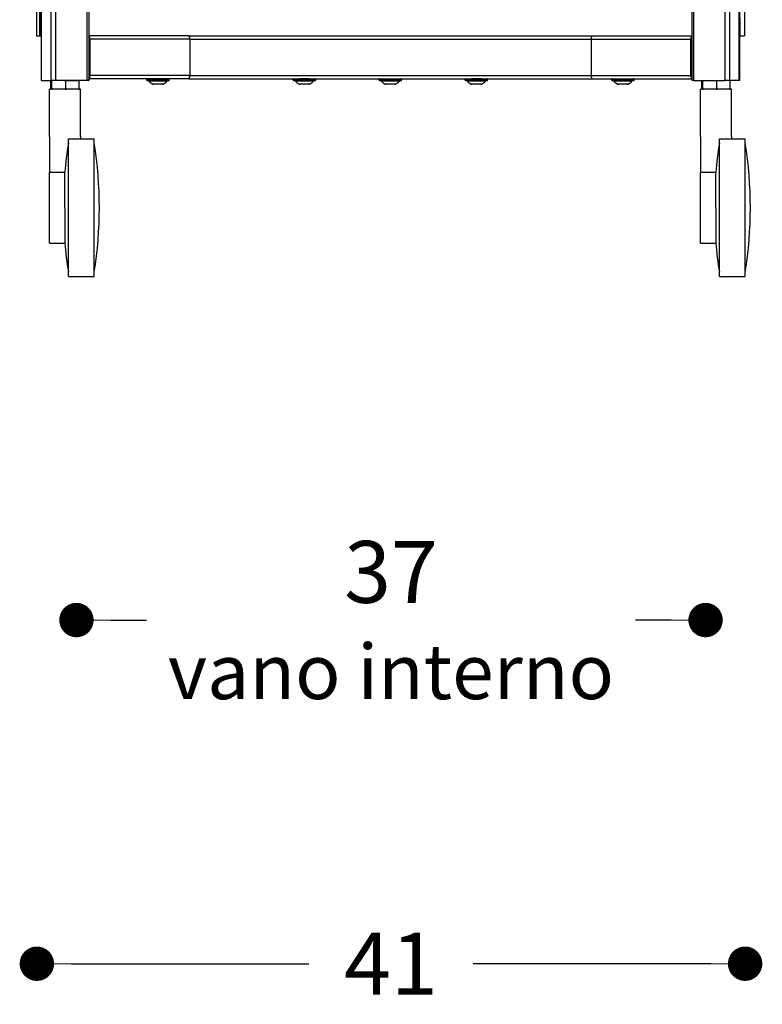
# Model space of a CAD drawing. Units: millimetres. Extents: x -55 to 1910, y 66 to 579.
# Drawn here: x 1704 to 1747, y 66 to 124 of the extents above; entities that cross this region are included whole.
import ezdxf

# ---------------------------------------------------------------- set-up
doc = ezdxf.new("R2010")
doc.units = ezdxf.units.MM
doc.linetypes.add('TRATTEGGIATA', pattern=[19.05, 12.7, -6.35])
doc.layers.get('0').update_dxf_attribs({"linetype": 'CONTINUOUS'})
doc.layers.get('Defpoints').update_dxf_attribs({"linetype": 'CONTINUOUS'})
for name, color, linetype in [('FRAU-DISEGNI', 52, 'CONTINUOUS'), ('FRAU-LEGGERE', 8, 'CONTINUOUS'), ('FRAU-NASCOSTE', 8, 'TRATTEGGIATA')]:
    doc.layers.add(name, color=color, linetype=linetype)
doc.layers.add('FRAU-QUOTE', color=34, linetype='CONTINUOUS', lineweight=5)
doc.styles.add('POLTRONA-FRAU', font='times.ttf', dxfattribs={"oblique": 15})
doc.dimstyles.new('POLTRONA-FRAU', dxfattribs={"dimscale": 2, "dimtxt": 1.8, "dimasz": 1, "dimexe": 0, "dimexo": 0.5, "dimgap": 1, "dimtad": 0, "dimdec": 0, "dimrnd": 1, "dimdsep": 46, "dimtxsty": 'POLTRONA-FRAU', "dimblk": 'DOT', "dimcen": 2.5, "dimse1": 1, "dimse2": 1, "dimclrd": 256, "dimclre": 256, "dimclrt": 256, "dimaunit": 1, "dimadec": 0, "dimazin": 0, "dimtfac": 1, "dimtdec": 0, "dimtofl": 0, "dimtmove": 0, "dimatfit": 3, "dimldrblk": 'CLOSEDBLANK', "dimfxl": 0, "dimtolj": 1, "dimarcsym": 0})

# ---------------------------------------------------------------- blocks, each defined once
blk = doc.blocks.new('_DOT')
at = {"color": 0, "linetype": 'ByBlock'}
blk.add_line((-0.5, 0), (-1, 0), dxfattribs=at)
at = {"color": 0, "linetype": 'ByBlock', "const_width": 0.5}
blk.add_lwpolyline([(-0.25, 0, 1), (0.25, 0, 1)], format="xyb", close=True, dxfattribs=at)
blk = doc.blocks.new('*D102')
at = {"layer": 'Defpoints', "color": 0}
for p in [(1707.082, 108.712), (1743.675, 108.712), (1743.675, 88.712)]:
    blk.add_point(p, dxfattribs=at)
at = {"layer": 'FRAU-QUOTE', "lineweight": -2}
for p, q in [((1709.082, 88.712), (1711.157, 88.712)), ((1741.675, 88.712), (1739.6, 88.712))]:
    blk.add_line(p, q, dxfattribs=at)
at = {"layer": 'FRAU-QUOTE', "lineweight": -2, "xscale": 2, "yscale": 2, "zscale": 2, "rotation": 180}
blk.add_blockref('_DOT', (1707.082, 88.712), dxfattribs=at)
at = {"layer": 'FRAU-QUOTE', "lineweight": -2, "xscale": 2, "yscale": 2, "zscale": 2}
blk.add_blockref('_DOT', (1743.675, 88.712), dxfattribs=at)
at = {"layer": 'FRAU-QUOTE', "insert": (1725.378, 88.712), "char_height": 3.6, "attachment_point": 5, "style": 'POLTRONA-FRAU'}
blk.add_mtext('\\A1;37\\P{\\H0.88889x;vano interno}', dxfattribs=at)
blk = doc.blocks.new('_ClosedBlank')
at = {"color": 0, "linetype": 'ByBlock', "lineweight": -2}
for p, q in [((-1, 0.167), (0, 0)), ((-1, 0.167), (-1, -0.167)), ((0, 0), (-1, -0.167))]:
    blk.add_line(p, q, dxfattribs=at)
blk = doc.blocks.new('*D108')
at = {"layer": 'Defpoints', "color": 0}
for p in [(1704.782, 108.712), (1745.975, 108.712), (1704.782, 68.712)]:
    blk.add_point(p, dxfattribs=at)
at = {"layer": 'FRAU-QUOTE', "lineweight": -2}
for p, q in [((1706.782, 68.712), (1720.605, 68.712)), ((1743.975, 68.712), (1730.152, 68.712))]:
    blk.add_line(p, q, dxfattribs=at)
at = {"layer": 'FRAU-QUOTE', "lineweight": -2, "xscale": 2, "yscale": 2, "zscale": 2, "rotation": 180}
blk.add_blockref('_DOT', (1704.782, 68.712), dxfattribs=at)
at = {"layer": 'FRAU-QUOTE', "lineweight": -2, "xscale": 2, "yscale": 2, "zscale": 2}
blk.add_blockref('_DOT', (1745.975, 68.712), dxfattribs=at)
at = {"layer": 'FRAU-QUOTE', "insert": (1725.378, 68.712), "char_height": 3.6, "attachment_point": 5, "style": 'POLTRONA-FRAU'}
blk.add_mtext('\\A1;41', dxfattribs=at)

msp = doc.modelspace()

# ---------------------------------------------------------------- linework, layer by layer
at = {"layer": 'FRAU-DISEGNI'}
for p, q in [((1705.03, 197.712), (1705.03, 120.112)), ((1745.664, 120.112), (1745.664, 197.712)), ((1704.751, 184.712), (1704.751, 122.712)), ((1705.027, 122.712), (1705.027, 184.712)), ((1707.799, 184.707), (1707.799, 120.112)), ((1742.895, 120.112), (1742.895, 184.707)), ((1745.943, 184.712), (1745.943, 122.712)), ((1704.751, 122.712), (1705.03, 122.712)), ((1713.615, 122.712), (1707.799, 122.712)), ((1713.625, 122.712), (1713.33, 122.712)), ((1713.625, 122.712), (1737.078, 122.712)), ((1737.078, 122.712), (1742.895, 122.712)), ((1745.664, 122.712), (1745.943, 122.712)), ((1707.872, 120.412), (1707.872, 122.512)), ((1713.669, 122.512), (1713.669, 120.412)), ((1713.679, 122.512), (1713.679, 120.412)), ((1737.015, 122.512), (1737.015, 120.412)), ((1737.025, 122.512), (1737.025, 120.412)), ((1742.822, 120.412), (1742.822, 122.512)), ((1705.057, 120.112), (1705.03, 120.112)), ((1705.057, 120.112), (1705.607, 120.112)), ((1705.589, 119.612), (1705.589, 120.112)), ((1705.88, 120.112), (1705.607, 120.112)), ((1705.642, 119.612), (1705.642, 120.112)), ((1707.699, 120.112), (1705.88, 120.112)), ((1706.387, 120.112), (1706.467, 120.112)), ((1706.467, 119.612), (1706.467, 120.112)), ((1706.467, 120.112), (1707.239, 120.112)), ((1707.239, 119.612), (1707.239, 120.112)), ((1707.799, 120.112), (1707.699, 120.112)), ((1707.799, 120.112), (1707.799, 120.212)), ((1713.615, 120.212), (1707.799, 120.212)), ((1711.257, 120.187), (1711.177, 120.187)), ((1711.177, 120.127), (1711.177, 120.187)), ((1711.257, 120.127), (1711.177, 120.127)), ((1711.279, 120.102), (1711.202, 120.102)), ((1712.477, 120.187), (1711.257, 120.187)), ((1712.477, 120.127), (1711.257, 120.127)), ((1712.452, 120.102), (1711.279, 120.102)), ((1711.369, 120.068), (1711.305, 120.068)), ((1712.349, 120.068), (1711.369, 120.068)), ((1711.564, 119.902), (1711.527, 119.902)), ((1712.127, 119.902), (1711.564, 119.902)), ((1711.601, 119.892), (1711.57, 119.892)), ((1712.084, 119.892), (1711.601, 119.892)), ((1712.477, 120.127), (1712.477, 120.187)), ((1713.625, 120.212), (1713.615, 120.212)), ((1713.625, 120.212), (1737.069, 120.212)), ((1719.776, 120.187), (1719.697, 120.187)), ((1719.697, 120.127), (1719.697, 120.187)), ((1719.776, 120.127), (1719.697, 120.127)), ((1719.798, 120.102), (1719.722, 120.102)), ((1720.997, 120.187), (1719.776, 120.187)), ((1720.997, 120.127), (1719.776, 120.127)), ((1720.972, 120.102), (1719.798, 120.102)), ((1719.889, 120.068), (1719.825, 120.068)), ((1720.868, 120.068), (1719.889, 120.068)), ((1720.084, 119.902), (1720.047, 119.902)), ((1720.643, 120.212), (1720.051, 120.212)), ((1720.647, 119.902), (1720.084, 119.902)), ((1720.121, 119.892), (1720.09, 119.892)), ((1720.604, 119.892), (1720.121, 119.892)), ((1720.997, 120.127), (1720.997, 120.187)), ((1724.776, 120.187), (1724.697, 120.187)), ((1724.697, 120.127), (1724.697, 120.187)), ((1724.776, 120.127), (1724.697, 120.127)), ((1724.798, 120.102), (1724.722, 120.102)), ((1725.997, 120.187), (1724.776, 120.187)), ((1725.997, 120.127), (1724.776, 120.127)), ((1725.972, 120.102), (1724.798, 120.102)), ((1724.889, 120.068), (1724.825, 120.068)), ((1725.868, 120.068), (1724.889, 120.068)), ((1725.084, 119.902), (1725.047, 119.902)), ((1725.647, 119.902), (1725.084, 119.902)), ((1725.121, 119.892), (1725.09, 119.892)), ((1725.604, 119.892), (1725.121, 119.892)), ((1725.997, 120.127), (1725.997, 120.187)), ((1729.776, 120.187), (1729.697, 120.187)), ((1729.697, 120.127), (1729.697, 120.187)), ((1729.776, 120.127), (1729.697, 120.127)), ((1729.798, 120.102), (1729.722, 120.102)), ((1730.997, 120.187), (1729.776, 120.187)), ((1730.997, 120.127), (1729.776, 120.127)), ((1730.972, 120.102), (1729.798, 120.102)), ((1729.889, 120.068), (1729.825, 120.068)), ((1730.868, 120.068), (1729.889, 120.068)), ((1730.084, 119.902), (1730.047, 119.902)), ((1730.643, 120.212), (1730.051, 120.212)), ((1730.647, 119.902), (1730.084, 119.902)), ((1730.121, 119.892), (1730.09, 119.892)), ((1730.604, 119.892), (1730.121, 119.892)), ((1730.997, 120.127), (1730.997, 120.187)), ((1737.069, 120.212), (1737.078, 120.212)), ((1737.078, 120.212), (1742.895, 120.212)), ((1738.296, 120.187), (1738.217, 120.187)), ((1738.217, 120.127), (1738.217, 120.187)), ((1738.296, 120.127), (1738.217, 120.127)), ((1738.318, 120.102), (1738.242, 120.102)), ((1739.517, 120.187), (1738.296, 120.187)), ((1739.517, 120.127), (1738.296, 120.127)), ((1739.492, 120.102), (1738.318, 120.102)), ((1738.409, 120.068), (1738.345, 120.068)), ((1739.388, 120.068), (1738.409, 120.068)), ((1738.603, 119.902), (1738.567, 119.902)), ((1739.167, 119.902), (1738.603, 119.902)), ((1738.641, 119.892), (1738.61, 119.892)), ((1739.124, 119.892), (1738.641, 119.892)), ((1739.517, 120.127), (1739.517, 120.187)), ((1742.995, 120.112), (1742.895, 120.112)), ((1742.995, 120.112), (1744.814, 120.112)), ((1743.454, 119.612), (1743.454, 120.112)), ((1743.502, 120.112), (1743.507, 120.112)), ((1743.507, 119.612), (1743.507, 120.112)), ((1743.507, 120.112), (1744.332, 120.112)), ((1744.332, 119.612), (1744.332, 120.112)), ((1744.332, 120.112), (1744.353, 120.112)), ((1745.087, 120.112), (1744.814, 120.112)), ((1745.637, 120.112), (1745.087, 120.112)), ((1745.105, 119.612), (1745.105, 120.112)), ((1745.664, 120.112), (1745.637, 120.112)), ((1705.639, 119.612), (1705.514, 119.612)), ((1705.514, 116.862), (1705.514, 119.612)), ((1705.589, 119.612), (1705.592, 119.612)), ((1705.639, 119.612), (1705.642, 119.612)), ((1705.642, 119.612), (1705.686, 119.612)), ((1706.414, 119.612), (1705.686, 119.612)), ((1706.423, 119.612), (1706.414, 119.612)), ((1706.423, 119.612), (1706.467, 119.612)), ((1706.467, 119.612), (1706.509, 119.612)), ((1707.198, 119.612), (1706.509, 119.612)), ((1707.198, 119.612), (1707.239, 119.612)), ((1707.314, 119.612), (1707.239, 119.612)), ((1707.314, 116.862), (1707.314, 119.612)), ((1743.504, 119.612), (1743.379, 119.612)), ((1743.379, 116.862), (1743.379, 119.612)), ((1743.454, 119.612), (1743.457, 119.612)), ((1743.504, 119.612), (1743.507, 119.612)), ((1743.507, 119.612), (1743.551, 119.612)), ((1744.279, 119.612), (1743.551, 119.612)), ((1744.288, 119.612), (1744.279, 119.612)), ((1744.288, 119.612), (1744.332, 119.612)), ((1744.332, 119.612), (1744.374, 119.612)), ((1745.063, 119.612), (1744.374, 119.612)), ((1745.063, 119.612), (1745.105, 119.612)), ((1745.179, 119.612), (1745.105, 119.612)), ((1745.179, 116.862), (1745.179, 119.612)), ((1705.514, 116.862), (1705.514, 114.769)), ((1706.614, 112.712), (1706.614, 116.712)), ((1706.614, 116.712), (1708.114, 116.712)), ((1707.314, 116.862), (1707.314, 116.712)), ((1708.114, 112.712), (1708.114, 116.712)), ((1743.379, 116.862), (1743.379, 114.769)), ((1744.479, 112.712), (1744.479, 116.712)), ((1744.479, 116.712), (1745.979, 116.712)), ((1745.179, 116.862), (1745.179, 116.712)), ((1745.979, 112.712), (1745.979, 116.712)), ((1705.514, 112.712), (1705.514, 114.769)), ((1705.514, 114.769), (1706.404, 114.769)), ((1706.404, 112.712), (1706.404, 114.769)), ((1743.379, 112.712), (1743.379, 114.769)), ((1743.379, 114.769), (1744.269, 114.769)), ((1744.269, 112.712), (1744.269, 114.769)), ((1705.514, 110.655), (1705.514, 112.712)), ((1706.404, 112.712), (1706.404, 110.655)), ((1706.614, 108.712), (1706.614, 112.712)), ((1708.114, 108.712), (1708.114, 112.712)), ((1743.379, 110.655), (1743.379, 112.712)), ((1744.269, 112.712), (1744.269, 110.655)), ((1744.479, 108.712), (1744.479, 112.712)), ((1745.979, 108.712), (1745.979, 112.712)), ((1705.514, 110.655), (1706.404, 110.655)), ((1743.379, 110.655), (1744.269, 110.655)), ((1706.614, 108.712), (1708.114, 108.712)), ((1744.479, 108.712), (1745.979, 108.712))]:
    msp.add_line(p, q, dxfattribs=at)
for centre, radius, start, end in [((1711.202, 120.187), 0.025, 90, 180), ((1711.202, 120.127), 0.025, 180, 270), ((1711.231, 120.002), 0.1, 41.57464, 90), ((1711.827, 120.531), 0.697, 221.57464, 244.49928), ((1711.57, 119.992), 0.1, 244.49927, 270), ((1712.084, 119.992), 0.1, 270, 295.50073), ((1711.827, 120.531), 0.697, 295.50072, 318.42536), ((1712.423, 120.002), 0.1, 90, 138.42536), ((1712.452, 120.187), 0.025, 0, 90), ((1712.452, 120.127), 0.025, 270, 360), ((1719.722, 120.187), 0.025, 90, 180), ((1719.722, 120.127), 0.025, 180, 270), ((1719.751, 120.002), 0.1, 41.57464, 90), ((1720.347, 120.531), 0.697, 221.57464, 244.49928), ((1720.09, 119.992), 0.1, 244.49927, 270), ((1720.604, 119.992), 0.1, 270, 295.50073), ((1720.347, 120.531), 0.697, 295.50072, 318.42536), ((1720.943, 120.002), 0.1, 90, 138.42536), ((1720.972, 120.187), 0.025, 0, 90), ((1720.972, 120.127), 0.025, 270, 360), ((1724.722, 120.187), 0.025, 90, 180), ((1724.722, 120.127), 0.025, 180, 270), ((1724.751, 120.002), 0.1, 41.57464, 90), ((1725.347, 120.531), 0.697, 221.57464, 244.49928), ((1725.09, 119.992), 0.1, 244.49927, 270), ((1725.604, 119.992), 0.1, 270, 295.50073), ((1725.347, 120.531), 0.697, 295.50072, 318.42536), ((1725.943, 120.002), 0.1, 90, 138.42536), ((1725.972, 120.187), 0.025, 0, 90), ((1725.972, 120.127), 0.025, 270, 360), ((1729.722, 120.187), 0.025, 90, 180), ((1729.722, 120.127), 0.025, 180, 270), ((1729.751, 120.002), 0.1, 41.57464, 90), ((1730.347, 120.531), 0.697, 221.57464, 244.49928), ((1730.09, 119.992), 0.1, 244.49927, 270), ((1730.604, 119.992), 0.1, 270, 295.50073), ((1730.347, 120.531), 0.697, 295.50072, 318.42536), ((1730.943, 120.002), 0.1, 90, 138.42536), ((1730.972, 120.187), 0.025, 0, 90), ((1730.972, 120.127), 0.025, 270, 360), ((1738.242, 120.187), 0.025, 90, 180), ((1738.242, 120.127), 0.025, 180, 270), ((1738.27, 120.002), 0.1, 41.57464, 90), ((1738.867, 120.531), 0.697, 221.57464, 244.49928), ((1738.61, 119.992), 0.1, 244.49927, 270), ((1739.124, 119.992), 0.1, 270, 295.50073), ((1738.867, 120.531), 0.697, 295.50072, 318.42536), ((1739.463, 120.002), 0.1, 90, 138.42536), ((1739.492, 120.187), 0.025, 0, 90), ((1739.492, 120.127), 0.025, 270, 360), ((1729.902, 112.712), 23.588, 170.85216, 174.99736), ((1684.827, 112.712), 23.588, 350.85216, 9.14784), ((1767.767, 112.712), 23.588, 170.85216, 174.99736), ((1722.692, 112.712), 23.588, 350.85216, 9.14784), ((1729.902, 112.712), 23.588, 185.00264, 189.14784), ((1767.767, 112.712), 23.588, 185.00264, 189.14784)]:
    msp.add_arc(centre, radius, start, end, dxfattribs=at)
for centre, ratio, start_param, end_param in [((1707.772, 122.512), 0.5, 4.712389, 6.011923), ((1713.615, 122.512), 0.267949, 4.712395, 6.283184), ((1713.625, 122.512), 0.267949, 4.712395, 6.283184), ((1737.069, 122.512), 0.267949, 0.000001, 1.57079), ((1737.078, 122.512), 0.267949, 0.000001, 1.57079), ((1742.922, 122.512), 0.5, 0.271263, 1.570796), ((1707.772, 120.412), 0.5, 3.412855, 4.712389), ((1713.615, 120.412), 0.267949, 3.141594, 4.712383), ((1713.625, 120.412), 0.267949, 3.141594, 4.712383), ((1737.069, 120.412), 0.267949, 1.570803, 3.141592), ((1737.078, 120.412), 0.267949, 1.570803, 3.141592), ((1742.922, 120.412), 0.5, 1.570796, 2.87033)]:
    msp.add_ellipse(centre, major_axis=(0, 0.2), ratio=ratio, start_param=start_param, end_param=end_param, dxfattribs=at)
at = {"layer": 'FRAU-LEGGERE'}
for p, q in [((1705.057, 120.112), (1705.057, 197.712)), ((1705.607, 120.112), (1705.607, 197.712)), ((1745.087, 120.112), (1745.087, 197.712)), ((1745.637, 120.112), (1745.637, 197.712)), ((1705.88, 120.112), (1705.88, 197.074)), ((1744.814, 120.112), (1744.814, 197.078)), ((1707.699, 120.112), (1707.699, 184.707)), ((1742.995, 120.112), (1742.995, 184.707)), ((1713.669, 122.512), (1707.872, 122.512)), ((1713.679, 122.512), (1737.015, 122.512)), ((1737.025, 122.512), (1742.822, 122.512)), ((1713.669, 120.412), (1707.872, 120.412)), ((1713.679, 120.412), (1737.015, 120.412)), ((1737.025, 120.412), (1742.822, 120.412))]:
    msp.add_line(p, q, dxfattribs=at)
at = {"layer": 'FRAU-NASCOSTE', "ltscale": 0.2}
for p, q in [((1745.668, 184.712), (1745.668, 122.712)), ((1704.951, 122.712), (1704.951, 181.912)), ((1704.951, 122.712), (1704.951, 181.912))]:
    msp.add_line(p, q, dxfattribs=at)

# ---------------------------------------------------------------- dimensions: what is measured, and where the dimension line sits
at = {"layer": 'FRAU-QUOTE'}
dim = msp.add_linear_dim(base=(1704.782, 68.712), p1=(1745.975, 108.712), p2=(1704.782, 108.712), dimstyle='POLTRONA-FRAU', dxfattribs=at)
dim.commit()
dim.dimension.update_dxf_attribs({"geometry": '*D108', "text_midpoint": (1725.378, 68.712)})
dim = msp.add_linear_dim(base=(1743.675, 88.712), p1=(1707.082, 108.712), p2=(1743.675, 108.712), text='37\\P{\\H0.88889x;vano interno}', dimstyle='POLTRONA-FRAU', dxfattribs=at)
dim.commit()
dim.dimension.update_dxf_attribs({"geometry": '*D102', "text_midpoint": (1725.378, 88.712), "dimtype": 160})

doc.saveas('drawing.dxf')
